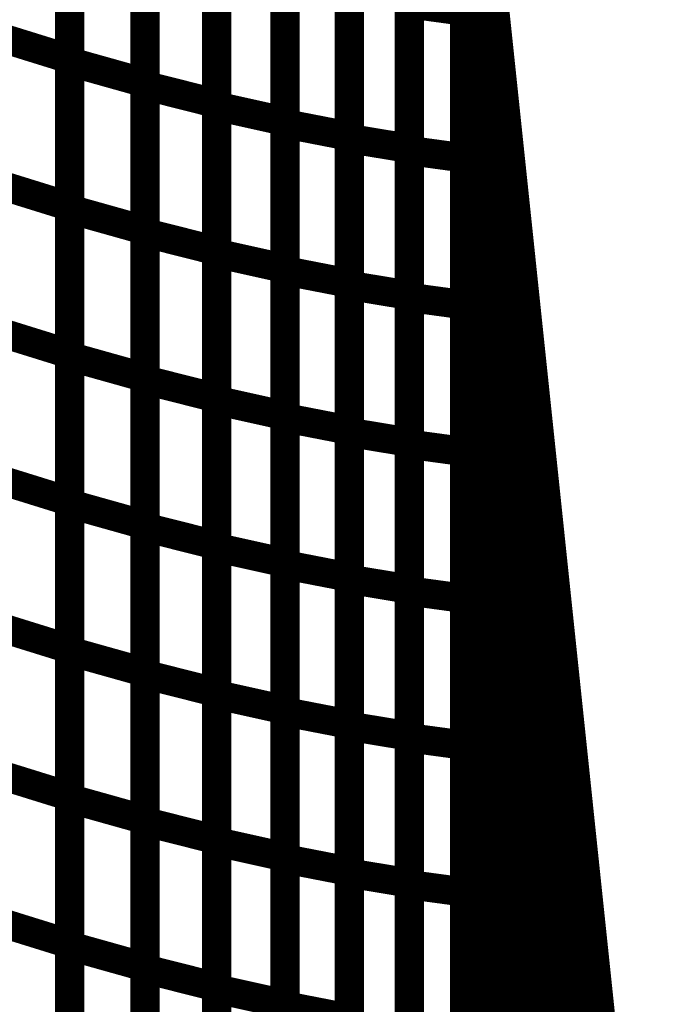
# Model space of a CAD drawing. Extents: x -1.89 to 1.67, y -2 to 2.49.
# Drawn here: x -0.57 to -0.5, y -0.14 to -0.04 of the extents above; entities that cross this region are included whole.
import ezdxf

# ---------------------------------------------------------------- set-up
doc = ezdxf.new("R2010")
doc.units = 0
doc.header["$MEASUREMENT"] = 0

msp = doc.modelspace()

# ---------------------------------------------------------------- linework, layer by layer
at = {"color": 0}
for points in [[(-0.523, -0.038925, 0.003, 0.003, 0), (-0.523, -0.005122, 0.003, 0.003, 0)], [(-0.523, -0.005122, 0.003, 0.003, 0), (-0.502614, -0.198787, 0.003, 0.003, 0)], [(-0.523, -0.005122, 0.003, 0.003, 0), (-0.502614, -0.198787, 0.003, 0.003, 0)], [(-0.502614, -0.198787, 0.003, 0.003, 0), (-0.523, -0.005122, 0.003, 0.003, 0)], [(-0.523, -0.005122, 0.003, 0.003, 0), (-0.523, -0.755122, 0.003, 0.003, 0)], [(-0.523, -0.005122, 0.003, 0.003, 0), (-0.523, -0.034421, 0.003, 0.003, 0)], [(-0.523, -0.755122, 0.003, 0.003, 0), (-0.523, -0.005122, 0.003, 0.003, 0)], [(-0.523, -0.038925, 0.003, 0.003, 0), (-0.523, -0.005122, 0.003, 0.003, 0)], [(-0.523, -0.005122, 0.003, 0.003, 0), (-0.502614, -0.198787, 0.003, 0.003, 0)], [(-0.523, -0.005122, 0.003, 0.003, 0), (-0.502614, -0.198787, 0.003, 0.003, 0)], [(-0.502614, -0.198787, 0.003, 0.003, 0), (-0.523, -0.005122, 0.003, 0.003, 0)], [(-0.523, -0.005122, 0.003, 0.003, 0), (-0.523, -0.755122, 0.003, 0.003, 0)], [(-0.523, -0.005122, 0.003, 0.003, 0), (-0.523, -0.034421, 0.003, 0.003, 0)], [(-0.523, -0.755122, 0.003, 0.003, 0), (-0.523, -0.005122, 0.003, 0.003, 0)], [(-0.563457, -0.009114, 0.003, 0.003, 0), (-0.563457, -0.039311, 0.003, 0.003, 0)], [(-0.563457, -0.009114, 0.003, 0.003, 0), (-0.563457, -0.039311, 0.003, 0.003, 0)], [(-0.563457, -0.039594, 0.003, 0.003, 0), (-0.563457, -0.009421, 0.003, 0.003, 0)], [(-0.563457, -0.039594, 0.003, 0.003, 0), (-0.563457, -0.009421, 0.003, 0.003, 0)], [(-0.55576, -0.011579, 0.003, 0.003, 0), (-0.55576, -0.041752, 0.003, 0.003, 0)], [(-0.55576, -0.011579, 0.003, 0.003, 0), (-0.55576, -0.041752, 0.003, 0.003, 0)], [(-0.55576, -0.042016, 0.003, 0.003, 0), (-0.55576, -0.011866, 0.003, 0.003, 0)], [(-0.55576, -0.042016, 0.003, 0.003, 0), (-0.55576, -0.011866, 0.003, 0.003, 0)], [(-0.548398, -0.013724, 0.003, 0.003, 0), (-0.548398, -0.043874, 0.003, 0.003, 0)], [(-0.548398, -0.013724, 0.003, 0.003, 0), (-0.548398, -0.043874, 0.003, 0.003, 0)], [(-0.548398, -0.044142, 0.003, 0.003, 0), (-0.548398, -0.014016, 0.003, 0.003, 0)], [(-0.548398, -0.044142, 0.003, 0.003, 0), (-0.548398, -0.014016, 0.003, 0.003, 0)], [(-0.541398, -0.015571, 0.003, 0.003, 0), (-0.541398, -0.045697, 0.003, 0.003, 0)], [(-0.541398, -0.015571, 0.003, 0.003, 0), (-0.541398, -0.045697, 0.003, 0.003, 0)], [(-0.541398, -0.045937, 0.003, 0.003, 0), (-0.541398, -0.015835, 0.003, 0.003, 0)], [(-0.541398, -0.045937, 0.003, 0.003, 0), (-0.541398, -0.015835, 0.003, 0.003, 0)], [(-0.523, -0.061654, 0.003, 0.003, 0), (-0.523, -0.016157, 0.003, 0.003, 0)], [(-0.523, -0.016157, 0.003, 0.003, 0), (-0.502614, -0.209823, 0.003, 0.003, 0)], [(-0.502614, -0.209823, 0.003, 0.003, 0), (-0.523, -0.016157, 0.003, 0.003, 0)], [(-0.523, -0.061654, 0.003, 0.003, 0), (-0.523, -0.016157, 0.003, 0.003, 0)], [(-0.523, -0.016157, 0.003, 0.003, 0), (-0.502614, -0.209823, 0.003, 0.003, 0)], [(-0.502614, -0.209823, 0.003, 0.003, 0), (-0.523, -0.016157, 0.003, 0.003, 0)], [(-0.534807, -0.017114, 0.003, 0.003, 0), (-0.534807, -0.047217, 0.003, 0.003, 0)], [(-0.534807, -0.017114, 0.003, 0.003, 0), (-0.534807, -0.047217, 0.003, 0.003, 0)], [(-0.534807, -0.047457, 0.003, 0.003, 0), (-0.534807, -0.017374, 0.003, 0.003, 0)], [(-0.534807, -0.047457, 0.003, 0.003, 0), (-0.534807, -0.017374, 0.003, 0.003, 0)], [(-0.528661, -0.018386, 0.003, 0.003, 0), (-0.528661, -0.048469, 0.003, 0.003, 0)], [(-0.528661, -0.018386, 0.003, 0.003, 0), (-0.528661, -0.048469, 0.003, 0.003, 0)], [(-0.528661, -0.048685, 0.003, 0.003, 0), (-0.528661, -0.018626, 0.003, 0.003, 0)], [(-0.528661, -0.048685, 0.003, 0.003, 0), (-0.528661, -0.018626, 0.003, 0.003, 0)], [(-0.523, -0.01939, 0.003, 0.003, 0), (-0.523, -0.049449, 0.003, 0.003, 0)], [(-0.523, -0.01939, 0.003, 0.003, 0), (-0.523, -0.049449, 0.003, 0.003, 0)], [(-0.563457, -0.024213, 0.003, 0.003, 0), (-0.563457, -0.054413, 0.003, 0.003, 0)], [(-0.563457, -0.024213, 0.003, 0.003, 0), (-0.563457, -0.054413, 0.003, 0.003, 0)], [(-0.563457, -0.054681, 0.003, 0.003, 0), (-0.563457, -0.024508, 0.003, 0.003, 0)], [(-0.563457, -0.054681, 0.003, 0.003, 0), (-0.563457, -0.024508, 0.003, 0.003, 0)], [(-0.55576, -0.026665, 0.003, 0.003, 0), (-0.55576, -0.056839, 0.003, 0.003, 0)], [(-0.55576, -0.026665, 0.003, 0.003, 0), (-0.55576, -0.056839, 0.003, 0.003, 0)], [(-0.55576, -0.057091, 0.003, 0.003, 0), (-0.55576, -0.026941, 0.003, 0.003, 0)], [(-0.55576, -0.057091, 0.003, 0.003, 0), (-0.55576, -0.026941, 0.003, 0.003, 0)], [(-0.548398, -0.028799, 0.003, 0.003, 0), (-0.548398, -0.058949, 0.003, 0.003, 0)], [(-0.548398, -0.028799, 0.003, 0.003, 0), (-0.548398, -0.058949, 0.003, 0.003, 0)], [(-0.548398, -0.059205, 0.003, 0.003, 0), (-0.548398, -0.029079, 0.003, 0.003, 0)], [(-0.548398, -0.059205, 0.003, 0.003, 0), (-0.548398, -0.029079, 0.003, 0.003, 0)], [(-0.541398, -0.030634, 0.003, 0.003, 0), (-0.541398, -0.06076, 0.003, 0.003, 0)], [(-0.541398, -0.030634, 0.003, 0.003, 0), (-0.541398, -0.06076, 0.003, 0.003, 0)], [(-0.541398, -0.060988, 0.003, 0.003, 0), (-0.541398, -0.030886, 0.003, 0.003, 0)], [(-0.541398, -0.060988, 0.003, 0.003, 0), (-0.541398, -0.030886, 0.003, 0.003, 0)], [(-0.534807, -0.032165, 0.003, 0.003, 0), (-0.534807, -0.062268, 0.003, 0.003, 0)], [(-0.534807, -0.032165, 0.003, 0.003, 0), (-0.534807, -0.062268, 0.003, 0.003, 0)], [(-0.534807, -0.062492, 0.003, 0.003, 0), (-0.534807, -0.032413, 0.003, 0.003, 0)], [(-0.534807, -0.062492, 0.003, 0.003, 0), (-0.534807, -0.032413, 0.003, 0.003, 0)], [(-0.528661, -0.033425, 0.003, 0.003, 0), (-0.528661, -0.063504, 0.003, 0.003, 0)], [(-0.528661, -0.033425, 0.003, 0.003, 0), (-0.528661, -0.063504, 0.003, 0.003, 0)], [(-0.528661, -0.063717, 0.003, 0.003, 0), (-0.528661, -0.033657, 0.003, 0.003, 0)], [(-0.528661, -0.033657, 0.003, 0.003, 0), (-0.523, -0.034421, 0.003, 0.003, 0)], [(-0.523, -0.034421, 0.003, 0.003, 0), (-0.528661, -0.033657, 0.003, 0.003, 0)], [(-0.528661, -0.063717, 0.003, 0.003, 0), (-0.528661, -0.033657, 0.003, 0.003, 0)], [(-0.528661, -0.033657, 0.003, 0.003, 0), (-0.523, -0.034421, 0.003, 0.003, 0)], [(-0.523, -0.034421, 0.003, 0.003, 0), (-0.528661, -0.033657, 0.003, 0.003, 0)], [(-0.523, -0.034421, 0.003, 0.003, 0), (-0.523, -0.06448, 0.003, 0.003, 0)], [(-0.523, -0.034421, 0.003, 0.003, 0), (-0.523, -0.06448, 0.003, 0.003, 0)], [(-0.571445, -0.036831, 0.003, 0.003, 0), (-0.563457, -0.039311, 0.003, 0.003, 0)], [(-0.563457, -0.039311, 0.003, 0.003, 0), (-0.571445, -0.036831, 0.003, 0.003, 0)], [(-0.571445, -0.036831, 0.003, 0.003, 0), (-0.563457, -0.039311, 0.003, 0.003, 0)], [(-0.563457, -0.039311, 0.003, 0.003, 0), (-0.571445, -0.036831, 0.003, 0.003, 0)], [(-0.563457, -0.039311, 0.003, 0.003, 0), (-0.563457, -0.069512, 0.003, 0.003, 0)], [(-0.563457, -0.039311, 0.003, 0.003, 0), (-0.563457, -0.069512, 0.003, 0.003, 0)], [(-0.563457, -0.069768, 0.003, 0.003, 0), (-0.563457, -0.039594, 0.003, 0.003, 0)], [(-0.563457, -0.039594, 0.003, 0.003, 0), (-0.55576, -0.041752, 0.003, 0.003, 0)], [(-0.55576, -0.041752, 0.003, 0.003, 0), (-0.563457, -0.039594, 0.003, 0.003, 0)], [(-0.563457, -0.069768, 0.003, 0.003, 0), (-0.563457, -0.039594, 0.003, 0.003, 0)], [(-0.563457, -0.039594, 0.003, 0.003, 0), (-0.55576, -0.041752, 0.003, 0.003, 0)], [(-0.55576, -0.041752, 0.003, 0.003, 0), (-0.563457, -0.039594, 0.003, 0.003, 0)], [(-0.523, -0.084417, 0.003, 0.003, 0), (-0.523, -0.038925, 0.003, 0.003, 0)], [(-0.523, -0.038925, 0.003, 0.003, 0), (-0.502614, -0.232591, 0.003, 0.003, 0)], [(-0.502614, -0.232591, 0.003, 0.003, 0), (-0.523, -0.038925, 0.003, 0.003, 0)], [(-0.523, -0.084417, 0.003, 0.003, 0), (-0.523, -0.038925, 0.003, 0.003, 0)], [(-0.523, -0.038925, 0.003, 0.003, 0), (-0.502614, -0.232591, 0.003, 0.003, 0)], [(-0.502614, -0.232591, 0.003, 0.003, 0), (-0.523, -0.038925, 0.003, 0.003, 0)], [(-0.55576, -0.041752, 0.003, 0.003, 0), (-0.55576, -0.071925, 0.003, 0.003, 0)], [(-0.55576, -0.041752, 0.003, 0.003, 0), (-0.55576, -0.071925, 0.003, 0.003, 0)], [(-0.55576, -0.072161, 0.003, 0.003, 0), (-0.55576, -0.042016, 0.003, 0.003, 0)], [(-0.55576, -0.042016, 0.003, 0.003, 0), (-0.548398, -0.043874, 0.003, 0.003, 0)], [(-0.548398, -0.043874, 0.003, 0.003, 0), (-0.55576, -0.042016, 0.003, 0.003, 0)], [(-0.55576, -0.072161, 0.003, 0.003, 0), (-0.55576, -0.042016, 0.003, 0.003, 0)], [(-0.55576, -0.042016, 0.003, 0.003, 0), (-0.548398, -0.043874, 0.003, 0.003, 0)], [(-0.548398, -0.043874, 0.003, 0.003, 0), (-0.55576, -0.042016, 0.003, 0.003, 0)], [(-0.548398, -0.043874, 0.003, 0.003, 0), (-0.548398, -0.07402, 0.003, 0.003, 0)], [(-0.548398, -0.043874, 0.003, 0.003, 0), (-0.548398, -0.07402, 0.003, 0.003, 0)], [(-0.548398, -0.074268, 0.003, 0.003, 0), (-0.548398, -0.044142, 0.003, 0.003, 0)], [(-0.548398, -0.044142, 0.003, 0.003, 0), (-0.541398, -0.045697, 0.003, 0.003, 0)], [(-0.541398, -0.045697, 0.003, 0.003, 0), (-0.548398, -0.044142, 0.003, 0.003, 0)], [(-0.548398, -0.074268, 0.003, 0.003, 0), (-0.548398, -0.044142, 0.003, 0.003, 0)], [(-0.548398, -0.044142, 0.003, 0.003, 0), (-0.541398, -0.045697, 0.003, 0.003, 0)], [(-0.541398, -0.045697, 0.003, 0.003, 0), (-0.548398, -0.044142, 0.003, 0.003, 0)], [(-0.541398, -0.045697, 0.003, 0.003, 0), (-0.541398, -0.075823, 0.003, 0.003, 0)], [(-0.541398, -0.045697, 0.003, 0.003, 0), (-0.541398, -0.075823, 0.003, 0.003, 0)], [(-0.541398, -0.076035, 0.003, 0.003, 0), (-0.541398, -0.045937, 0.003, 0.003, 0)], [(-0.541398, -0.045937, 0.003, 0.003, 0), (-0.534807, -0.047217, 0.003, 0.003, 0)], [(-0.534807, -0.047217, 0.003, 0.003, 0), (-0.541398, -0.045937, 0.003, 0.003, 0)], [(-0.541398, -0.076035, 0.003, 0.003, 0), (-0.541398, -0.045937, 0.003, 0.003, 0)], [(-0.541398, -0.045937, 0.003, 0.003, 0), (-0.534807, -0.047217, 0.003, 0.003, 0)], [(-0.534807, -0.047217, 0.003, 0.003, 0), (-0.541398, -0.045937, 0.003, 0.003, 0)], [(-0.534807, -0.047217, 0.003, 0.003, 0), (-0.534807, -0.077315, 0.003, 0.003, 0)], [(-0.534807, -0.047217, 0.003, 0.003, 0), (-0.534807, -0.077315, 0.003, 0.003, 0)], [(-0.534807, -0.077535, 0.003, 0.003, 0), (-0.534807, -0.047457, 0.003, 0.003, 0)], [(-0.534807, -0.047457, 0.003, 0.003, 0), (-0.528661, -0.048469, 0.003, 0.003, 0)], [(-0.528661, -0.048469, 0.003, 0.003, 0), (-0.534807, -0.047457, 0.003, 0.003, 0)], [(-0.534807, -0.077535, 0.003, 0.003, 0), (-0.534807, -0.047457, 0.003, 0.003, 0)], [(-0.534807, -0.047457, 0.003, 0.003, 0), (-0.528661, -0.048469, 0.003, 0.003, 0)], [(-0.528661, -0.048469, 0.003, 0.003, 0), (-0.534807, -0.047457, 0.003, 0.003, 0)], [(-0.528661, -0.048469, 0.003, 0.003, 0), (-0.528661, -0.078547, 0.003, 0.003, 0)], [(-0.528661, -0.048469, 0.003, 0.003, 0), (-0.528661, -0.078547, 0.003, 0.003, 0)], [(-0.528661, -0.078748, 0.003, 0.003, 0), (-0.528661, -0.048685, 0.003, 0.003, 0)], [(-0.528661, -0.048685, 0.003, 0.003, 0), (-0.523, -0.049449, 0.003, 0.003, 0)], [(-0.523, -0.049449, 0.003, 0.003, 0), (-0.528661, -0.048685, 0.003, 0.003, 0)], [(-0.528661, -0.078748, 0.003, 0.003, 0), (-0.528661, -0.048685, 0.003, 0.003, 0)], [(-0.528661, -0.048685, 0.003, 0.003, 0), (-0.523, -0.049449, 0.003, 0.003, 0)], [(-0.523, -0.049449, 0.003, 0.003, 0), (-0.528661, -0.048685, 0.003, 0.003, 0)], [(-0.523, -0.049449, 0.003, 0.003, 0), (-0.523, -0.079512, 0.003, 0.003, 0)], [(-0.523, -0.049449, 0.003, 0.003, 0), (-0.523, -0.079512, 0.003, 0.003, 0)], [(-0.571445, -0.051933, 0.003, 0.003, 0), (-0.563457, -0.054413, 0.003, 0.003, 0)], [(-0.563457, -0.054413, 0.003, 0.003, 0), (-0.571445, -0.051933, 0.003, 0.003, 0)], [(-0.571445, -0.051933, 0.003, 0.003, 0), (-0.563457, -0.054413, 0.003, 0.003, 0)], [(-0.563457, -0.054413, 0.003, 0.003, 0), (-0.571445, -0.051933, 0.003, 0.003, 0)], [(-0.563457, -0.054413, 0.003, 0.003, 0), (-0.563457, -0.08461, 0.003, 0.003, 0)], [(-0.563457, -0.054413, 0.003, 0.003, 0), (-0.563457, -0.08461, 0.003, 0.003, 0)], [(-0.563457, -0.084854, 0.003, 0.003, 0), (-0.563457, -0.054681, 0.003, 0.003, 0)], [(-0.563457, -0.054681, 0.003, 0.003, 0), (-0.55576, -0.056839, 0.003, 0.003, 0)], [(-0.55576, -0.056839, 0.003, 0.003, 0), (-0.563457, -0.054681, 0.003, 0.003, 0)], [(-0.563457, -0.084854, 0.003, 0.003, 0), (-0.563457, -0.054681, 0.003, 0.003, 0)], [(-0.563457, -0.054681, 0.003, 0.003, 0), (-0.55576, -0.056839, 0.003, 0.003, 0)], [(-0.55576, -0.056839, 0.003, 0.003, 0), (-0.563457, -0.054681, 0.003, 0.003, 0)], [(-0.55576, -0.056839, 0.003, 0.003, 0), (-0.55576, -0.087012, 0.003, 0.003, 0)], [(-0.55576, -0.056839, 0.003, 0.003, 0), (-0.55576, -0.087012, 0.003, 0.003, 0)], [(-0.55576, -0.08724, 0.003, 0.003, 0), (-0.55576, -0.057091, 0.003, 0.003, 0)], [(-0.55576, -0.057091, 0.003, 0.003, 0), (-0.548398, -0.058949, 0.003, 0.003, 0)], [(-0.548398, -0.058949, 0.003, 0.003, 0), (-0.55576, -0.057091, 0.003, 0.003, 0)], [(-0.55576, -0.08724, 0.003, 0.003, 0), (-0.55576, -0.057091, 0.003, 0.003, 0)], [(-0.55576, -0.057091, 0.003, 0.003, 0), (-0.548398, -0.058949, 0.003, 0.003, 0)], [(-0.548398, -0.058949, 0.003, 0.003, 0), (-0.55576, -0.057091, 0.003, 0.003, 0)], [(-0.548398, -0.058949, 0.003, 0.003, 0), (-0.548398, -0.089098, 0.003, 0.003, 0)], [(-0.548398, -0.058949, 0.003, 0.003, 0), (-0.548398, -0.089098, 0.003, 0.003, 0)], [(-0.548398, -0.089331, 0.003, 0.003, 0), (-0.548398, -0.059205, 0.003, 0.003, 0)], [(-0.548398, -0.059205, 0.003, 0.003, 0), (-0.541398, -0.06076, 0.003, 0.003, 0)], [(-0.541398, -0.06076, 0.003, 0.003, 0), (-0.548398, -0.059205, 0.003, 0.003, 0)], [(-0.548398, -0.089331, 0.003, 0.003, 0), (-0.548398, -0.059205, 0.003, 0.003, 0)], [(-0.548398, -0.059205, 0.003, 0.003, 0), (-0.541398, -0.06076, 0.003, 0.003, 0)], [(-0.541398, -0.06076, 0.003, 0.003, 0), (-0.548398, -0.059205, 0.003, 0.003, 0)], [(-0.541398, -0.06076, 0.003, 0.003, 0), (-0.541398, -0.090886, 0.003, 0.003, 0)], [(-0.541398, -0.06076, 0.003, 0.003, 0), (-0.541398, -0.090886, 0.003, 0.003, 0)], [(-0.541398, -0.091087, 0.003, 0.003, 0), (-0.541398, -0.060988, 0.003, 0.003, 0)], [(-0.541398, -0.060988, 0.003, 0.003, 0), (-0.534807, -0.062268, 0.003, 0.003, 0)], [(-0.534807, -0.062268, 0.003, 0.003, 0), (-0.541398, -0.060988, 0.003, 0.003, 0)], [(-0.541398, -0.091087, 0.003, 0.003, 0), (-0.541398, -0.060988, 0.003, 0.003, 0)], [(-0.541398, -0.060988, 0.003, 0.003, 0), (-0.534807, -0.062268, 0.003, 0.003, 0)], [(-0.534807, -0.062268, 0.003, 0.003, 0), (-0.541398, -0.060988, 0.003, 0.003, 0)], [(-0.523, -0.107146, 0.003, 0.003, 0), (-0.523, -0.061654, 0.003, 0.003, 0)], [(-0.523, -0.061654, 0.003, 0.003, 0), (-0.502614, -0.255319, 0.003, 0.003, 0)], [(-0.502614, -0.255319, 0.003, 0.003, 0), (-0.523, -0.061654, 0.003, 0.003, 0)], [(-0.523, -0.107146, 0.003, 0.003, 0), (-0.523, -0.061654, 0.003, 0.003, 0)], [(-0.523, -0.061654, 0.003, 0.003, 0), (-0.502614, -0.255319, 0.003, 0.003, 0)], [(-0.502614, -0.255319, 0.003, 0.003, 0), (-0.523, -0.061654, 0.003, 0.003, 0)], [(-0.534807, -0.062268, 0.003, 0.003, 0), (-0.534807, -0.092366, 0.003, 0.003, 0)], [(-0.534807, -0.062268, 0.003, 0.003, 0), (-0.534807, -0.092366, 0.003, 0.003, 0)], [(-0.534807, -0.092575, 0.003, 0.003, 0), (-0.534807, -0.062492, 0.003, 0.003, 0)], [(-0.534807, -0.062492, 0.003, 0.003, 0), (-0.528661, -0.063504, 0.003, 0.003, 0)], [(-0.528661, -0.063504, 0.003, 0.003, 0), (-0.534807, -0.062492, 0.003, 0.003, 0)], [(-0.534807, -0.092575, 0.003, 0.003, 0), (-0.534807, -0.062492, 0.003, 0.003, 0)], [(-0.534807, -0.062492, 0.003, 0.003, 0), (-0.528661, -0.063504, 0.003, 0.003, 0)], [(-0.528661, -0.063504, 0.003, 0.003, 0), (-0.534807, -0.062492, 0.003, 0.003, 0)], [(-0.528661, -0.063504, 0.003, 0.003, 0), (-0.528661, -0.093587, 0.003, 0.003, 0)], [(-0.528661, -0.063504, 0.003, 0.003, 0), (-0.528661, -0.093587, 0.003, 0.003, 0)], [(-0.528661, -0.09378, 0.003, 0.003, 0), (-0.528661, -0.063717, 0.003, 0.003, 0)], [(-0.528661, -0.063717, 0.003, 0.003, 0), (-0.523, -0.06448, 0.003, 0.003, 0)], [(-0.523, -0.06448, 0.003, 0.003, 0), (-0.528661, -0.063717, 0.003, 0.003, 0)], [(-0.528661, -0.09378, 0.003, 0.003, 0), (-0.528661, -0.063717, 0.003, 0.003, 0)], [(-0.528661, -0.063717, 0.003, 0.003, 0), (-0.523, -0.06448, 0.003, 0.003, 0)], [(-0.523, -0.06448, 0.003, 0.003, 0), (-0.528661, -0.063717, 0.003, 0.003, 0)], [(-0.523, -0.06448, 0.003, 0.003, 0), (-0.523, -0.094543, 0.003, 0.003, 0)], [(-0.523, -0.06448, 0.003, 0.003, 0), (-0.523, -0.094543, 0.003, 0.003, 0)], [(-0.571445, -0.067031, 0.003, 0.003, 0), (-0.563457, -0.069512, 0.003, 0.003, 0)], [(-0.563457, -0.069512, 0.003, 0.003, 0), (-0.571445, -0.067031, 0.003, 0.003, 0)], [(-0.571445, -0.067031, 0.003, 0.003, 0), (-0.563457, -0.069512, 0.003, 0.003, 0)], [(-0.563457, -0.069512, 0.003, 0.003, 0), (-0.571445, -0.067031, 0.003, 0.003, 0)], [(-0.563457, -0.069512, 0.003, 0.003, 0), (-0.563457, -0.099709, 0.003, 0.003, 0)], [(-0.563457, -0.069512, 0.003, 0.003, 0), (-0.563457, -0.099709, 0.003, 0.003, 0)], [(-0.563457, -0.099941, 0.003, 0.003, 0), (-0.563457, -0.069768, 0.003, 0.003, 0)], [(-0.563457, -0.069768, 0.003, 0.003, 0), (-0.55576, -0.071925, 0.003, 0.003, 0)], [(-0.55576, -0.071925, 0.003, 0.003, 0), (-0.563457, -0.069768, 0.003, 0.003, 0)], [(-0.563457, -0.099941, 0.003, 0.003, 0), (-0.563457, -0.069768, 0.003, 0.003, 0)], [(-0.563457, -0.069768, 0.003, 0.003, 0), (-0.55576, -0.071925, 0.003, 0.003, 0)], [(-0.55576, -0.071925, 0.003, 0.003, 0), (-0.563457, -0.069768, 0.003, 0.003, 0)], [(-0.55576, -0.071925, 0.003, 0.003, 0), (-0.55576, -0.102098, 0.003, 0.003, 0)], [(-0.55576, -0.071925, 0.003, 0.003, 0), (-0.55576, -0.102098, 0.003, 0.003, 0)], [(-0.55576, -0.102311, 0.003, 0.003, 0), (-0.55576, -0.072161, 0.003, 0.003, 0)], [(-0.55576, -0.072161, 0.003, 0.003, 0), (-0.548398, -0.07402, 0.003, 0.003, 0)], [(-0.548398, -0.07402, 0.003, 0.003, 0), (-0.55576, -0.072161, 0.003, 0.003, 0)], [(-0.55576, -0.102311, 0.003, 0.003, 0), (-0.55576, -0.072161, 0.003, 0.003, 0)], [(-0.55576, -0.072161, 0.003, 0.003, 0), (-0.548398, -0.07402, 0.003, 0.003, 0)], [(-0.548398, -0.07402, 0.003, 0.003, 0), (-0.55576, -0.072161, 0.003, 0.003, 0)], [(-0.548398, -0.07402, 0.003, 0.003, 0), (-0.548398, -0.104169, 0.003, 0.003, 0)], [(-0.548398, -0.07402, 0.003, 0.003, 0), (-0.548398, -0.104169, 0.003, 0.003, 0)], [(-0.548398, -0.10439, 0.003, 0.003, 0), (-0.548398, -0.074268, 0.003, 0.003, 0)], [(-0.548398, -0.074268, 0.003, 0.003, 0), (-0.541398, -0.075823, 0.003, 0.003, 0)], [(-0.541398, -0.075823, 0.003, 0.003, 0), (-0.548398, -0.074268, 0.003, 0.003, 0)], [(-0.548398, -0.10439, 0.003, 0.003, 0), (-0.548398, -0.074268, 0.003, 0.003, 0)], [(-0.548398, -0.074268, 0.003, 0.003, 0), (-0.541398, -0.075823, 0.003, 0.003, 0)], [(-0.541398, -0.075823, 0.003, 0.003, 0), (-0.548398, -0.074268, 0.003, 0.003, 0)], [(-0.541398, -0.075823, 0.003, 0.003, 0), (-0.541398, -0.105945, 0.003, 0.003, 0)], [(-0.541398, -0.075823, 0.003, 0.003, 0), (-0.541398, -0.105945, 0.003, 0.003, 0)], [(-0.541398, -0.106142, 0.003, 0.003, 0), (-0.541398, -0.076035, 0.003, 0.003, 0)], [(-0.541398, -0.076035, 0.003, 0.003, 0), (-0.534807, -0.077315, 0.003, 0.003, 0)], [(-0.534807, -0.077315, 0.003, 0.003, 0), (-0.541398, -0.076035, 0.003, 0.003, 0)], [(-0.541398, -0.106142, 0.003, 0.003, 0), (-0.541398, -0.076035, 0.003, 0.003, 0)], [(-0.541398, -0.076035, 0.003, 0.003, 0), (-0.534807, -0.077315, 0.003, 0.003, 0)], [(-0.534807, -0.077315, 0.003, 0.003, 0), (-0.541398, -0.076035, 0.003, 0.003, 0)], [(-0.534807, -0.077315, 0.003, 0.003, 0), (-0.534807, -0.107421, 0.003, 0.003, 0)], [(-0.534807, -0.077315, 0.003, 0.003, 0), (-0.534807, -0.107421, 0.003, 0.003, 0)], [(-0.534807, -0.107618, 0.003, 0.003, 0), (-0.534807, -0.077535, 0.003, 0.003, 0)], [(-0.534807, -0.077535, 0.003, 0.003, 0), (-0.528661, -0.078547, 0.003, 0.003, 0)], [(-0.528661, -0.078547, 0.003, 0.003, 0), (-0.534807, -0.077535, 0.003, 0.003, 0)], [(-0.534807, -0.107618, 0.003, 0.003, 0), (-0.534807, -0.077535, 0.003, 0.003, 0)], [(-0.534807, -0.077535, 0.003, 0.003, 0), (-0.528661, -0.078547, 0.003, 0.003, 0)], [(-0.528661, -0.078547, 0.003, 0.003, 0), (-0.534807, -0.077535, 0.003, 0.003, 0)], [(-0.528661, -0.078547, 0.003, 0.003, 0), (-0.528661, -0.10863, 0.003, 0.003, 0)], [(-0.528661, -0.078547, 0.003, 0.003, 0), (-0.528661, -0.10863, 0.003, 0.003, 0)], [(-0.528661, -0.108807, 0.003, 0.003, 0), (-0.528661, -0.078748, 0.003, 0.003, 0)], [(-0.528661, -0.078748, 0.003, 0.003, 0), (-0.523, -0.079512, 0.003, 0.003, 0)], [(-0.523, -0.079512, 0.003, 0.003, 0), (-0.528661, -0.078748, 0.003, 0.003, 0)], [(-0.528661, -0.108807, 0.003, 0.003, 0), (-0.528661, -0.078748, 0.003, 0.003, 0)], [(-0.528661, -0.078748, 0.003, 0.003, 0), (-0.523, -0.079512, 0.003, 0.003, 0)], [(-0.523, -0.079512, 0.003, 0.003, 0), (-0.528661, -0.078748, 0.003, 0.003, 0)], [(-0.523, -0.079512, 0.003, 0.003, 0), (-0.523, -0.109571, 0.003, 0.003, 0)], [(-0.523, -0.079512, 0.003, 0.003, 0), (-0.523, -0.109571, 0.003, 0.003, 0)], [(-0.571445, -0.08213, 0.003, 0.003, 0), (-0.563457, -0.08461, 0.003, 0.003, 0)], [(-0.563457, -0.08461, 0.003, 0.003, 0), (-0.571445, -0.08213, 0.003, 0.003, 0)], [(-0.571445, -0.08213, 0.003, 0.003, 0), (-0.563457, -0.08461, 0.003, 0.003, 0)], [(-0.563457, -0.08461, 0.003, 0.003, 0), (-0.571445, -0.08213, 0.003, 0.003, 0)], [(-0.563457, -0.08461, 0.003, 0.003, 0), (-0.563457, -0.114807, 0.003, 0.003, 0)], [(-0.563457, -0.08461, 0.003, 0.003, 0), (-0.563457, -0.114807, 0.003, 0.003, 0)], [(-0.563457, -0.115028, 0.003, 0.003, 0), (-0.563457, -0.084854, 0.003, 0.003, 0)], [(-0.563457, -0.084854, 0.003, 0.003, 0), (-0.55576, -0.087012, 0.003, 0.003, 0)], [(-0.55576, -0.087012, 0.003, 0.003, 0), (-0.563457, -0.084854, 0.003, 0.003, 0)], [(-0.563457, -0.115028, 0.003, 0.003, 0), (-0.563457, -0.084854, 0.003, 0.003, 0)], [(-0.563457, -0.084854, 0.003, 0.003, 0), (-0.55576, -0.087012, 0.003, 0.003, 0)], [(-0.55576, -0.087012, 0.003, 0.003, 0), (-0.563457, -0.084854, 0.003, 0.003, 0)], [(-0.523, -0.129909, 0.003, 0.003, 0), (-0.523, -0.084417, 0.003, 0.003, 0)], [(-0.523, -0.084417, 0.003, 0.003, 0), (-0.502614, -0.278083, 0.003, 0.003, 0)], [(-0.502614, -0.278083, 0.003, 0.003, 0), (-0.523, -0.084417, 0.003, 0.003, 0)], [(-0.523, -0.129909, 0.003, 0.003, 0), (-0.523, -0.084417, 0.003, 0.003, 0)], [(-0.523, -0.084417, 0.003, 0.003, 0), (-0.502614, -0.278083, 0.003, 0.003, 0)], [(-0.502614, -0.278083, 0.003, 0.003, 0), (-0.523, -0.084417, 0.003, 0.003, 0)], [(-0.55576, -0.087012, 0.003, 0.003, 0), (-0.55576, -0.117185, 0.003, 0.003, 0)], [(-0.55576, -0.087012, 0.003, 0.003, 0), (-0.55576, -0.117185, 0.003, 0.003, 0)], [(-0.55576, -0.117386, 0.003, 0.003, 0), (-0.55576, -0.08724, 0.003, 0.003, 0)], [(-0.55576, -0.08724, 0.003, 0.003, 0), (-0.548398, -0.089098, 0.003, 0.003, 0)], [(-0.548398, -0.089098, 0.003, 0.003, 0), (-0.55576, -0.08724, 0.003, 0.003, 0)], [(-0.55576, -0.117386, 0.003, 0.003, 0), (-0.55576, -0.08724, 0.003, 0.003, 0)], [(-0.55576, -0.08724, 0.003, 0.003, 0), (-0.548398, -0.089098, 0.003, 0.003, 0)], [(-0.548398, -0.089098, 0.003, 0.003, 0), (-0.55576, -0.08724, 0.003, 0.003, 0)], [(-0.548398, -0.089098, 0.003, 0.003, 0), (-0.548398, -0.119244, 0.003, 0.003, 0)], [(-0.548398, -0.089098, 0.003, 0.003, 0), (-0.548398, -0.119244, 0.003, 0.003, 0)], [(-0.548398, -0.119453, 0.003, 0.003, 0), (-0.548398, -0.089331, 0.003, 0.003, 0)], [(-0.548398, -0.089331, 0.003, 0.003, 0), (-0.541398, -0.090886, 0.003, 0.003, 0)], [(-0.541398, -0.090886, 0.003, 0.003, 0), (-0.548398, -0.089331, 0.003, 0.003, 0)], [(-0.548398, -0.119453, 0.003, 0.003, 0), (-0.548398, -0.089331, 0.003, 0.003, 0)], [(-0.548398, -0.089331, 0.003, 0.003, 0), (-0.541398, -0.090886, 0.003, 0.003, 0)], [(-0.541398, -0.090886, 0.003, 0.003, 0), (-0.548398, -0.089331, 0.003, 0.003, 0)], [(-0.541398, -0.090886, 0.003, 0.003, 0), (-0.541398, -0.121008, 0.003, 0.003, 0)], [(-0.541398, -0.090886, 0.003, 0.003, 0), (-0.541398, -0.121008, 0.003, 0.003, 0)], [(-0.541398, -0.121193, 0.003, 0.003, 0), (-0.541398, -0.091087, 0.003, 0.003, 0)], [(-0.541398, -0.091087, 0.003, 0.003, 0), (-0.534807, -0.092366, 0.003, 0.003, 0)], [(-0.534807, -0.092366, 0.003, 0.003, 0), (-0.541398, -0.091087, 0.003, 0.003, 0)], [(-0.541398, -0.121193, 0.003, 0.003, 0), (-0.541398, -0.091087, 0.003, 0.003, 0)], [(-0.541398, -0.091087, 0.003, 0.003, 0), (-0.534807, -0.092366, 0.003, 0.003, 0)], [(-0.534807, -0.092366, 0.003, 0.003, 0), (-0.541398, -0.091087, 0.003, 0.003, 0)], [(-0.534807, -0.092366, 0.003, 0.003, 0), (-0.534807, -0.122472, 0.003, 0.003, 0)], [(-0.534807, -0.092366, 0.003, 0.003, 0), (-0.534807, -0.122472, 0.003, 0.003, 0)], [(-0.534807, -0.122657, 0.003, 0.003, 0), (-0.534807, -0.092575, 0.003, 0.003, 0)], [(-0.534807, -0.092575, 0.003, 0.003, 0), (-0.528661, -0.093587, 0.003, 0.003, 0)], [(-0.528661, -0.093587, 0.003, 0.003, 0), (-0.534807, -0.092575, 0.003, 0.003, 0)], [(-0.534807, -0.122657, 0.003, 0.003, 0), (-0.534807, -0.092575, 0.003, 0.003, 0)], [(-0.534807, -0.092575, 0.003, 0.003, 0), (-0.528661, -0.093587, 0.003, 0.003, 0)], [(-0.528661, -0.093587, 0.003, 0.003, 0), (-0.534807, -0.092575, 0.003, 0.003, 0)], [(-0.528661, -0.093587, 0.003, 0.003, 0), (-0.528661, -0.123669, 0.003, 0.003, 0)], [(-0.528661, -0.093587, 0.003, 0.003, 0), (-0.528661, -0.123669, 0.003, 0.003, 0)], [(-0.528661, -0.123839, 0.003, 0.003, 0), (-0.528661, -0.09378, 0.003, 0.003, 0)], [(-0.528661, -0.09378, 0.003, 0.003, 0), (-0.523, -0.094543, 0.003, 0.003, 0)], [(-0.523, -0.094543, 0.003, 0.003, 0), (-0.528661, -0.09378, 0.003, 0.003, 0)], [(-0.528661, -0.123839, 0.003, 0.003, 0), (-0.528661, -0.09378, 0.003, 0.003, 0)], [(-0.528661, -0.09378, 0.003, 0.003, 0), (-0.523, -0.094543, 0.003, 0.003, 0)], [(-0.523, -0.094543, 0.003, 0.003, 0), (-0.528661, -0.09378, 0.003, 0.003, 0)], [(-0.523, -0.094543, 0.003, 0.003, 0), (-0.523, -0.124602, 0.003, 0.003, 0)], [(-0.523, -0.094543, 0.003, 0.003, 0), (-0.523, -0.124602, 0.003, 0.003, 0)], [(-0.571445, -0.097228, 0.003, 0.003, 0), (-0.563457, -0.099709, 0.003, 0.003, 0)], [(-0.563457, -0.099709, 0.003, 0.003, 0), (-0.571445, -0.097228, 0.003, 0.003, 0)], [(-0.571445, -0.097228, 0.003, 0.003, 0), (-0.563457, -0.099709, 0.003, 0.003, 0)], [(-0.563457, -0.099709, 0.003, 0.003, 0), (-0.571445, -0.097228, 0.003, 0.003, 0)], [(-0.563457, -0.099709, 0.003, 0.003, 0), (-0.563457, -0.129909, 0.003, 0.003, 0)], [(-0.563457, -0.099709, 0.003, 0.003, 0), (-0.563457, -0.129909, 0.003, 0.003, 0)], [(-0.563457, -0.130114, 0.003, 0.003, 0), (-0.563457, -0.099941, 0.003, 0.003, 0)], [(-0.563457, -0.099941, 0.003, 0.003, 0), (-0.55576, -0.102098, 0.003, 0.003, 0)], [(-0.55576, -0.102098, 0.003, 0.003, 0), (-0.563457, -0.099941, 0.003, 0.003, 0)], [(-0.563457, -0.130114, 0.003, 0.003, 0), (-0.563457, -0.099941, 0.003, 0.003, 0)], [(-0.563457, -0.099941, 0.003, 0.003, 0), (-0.55576, -0.102098, 0.003, 0.003, 0)], [(-0.55576, -0.102098, 0.003, 0.003, 0), (-0.563457, -0.099941, 0.003, 0.003, 0)], [(-0.55576, -0.102098, 0.003, 0.003, 0), (-0.55576, -0.132272, 0.003, 0.003, 0)], [(-0.55576, -0.102098, 0.003, 0.003, 0), (-0.55576, -0.132272, 0.003, 0.003, 0)], [(-0.55576, -0.132465, 0.003, 0.003, 0), (-0.55576, -0.102311, 0.003, 0.003, 0)], [(-0.55576, -0.102311, 0.003, 0.003, 0), (-0.548398, -0.104169, 0.003, 0.003, 0)], [(-0.548398, -0.104169, 0.003, 0.003, 0), (-0.55576, -0.102311, 0.003, 0.003, 0)], [(-0.55576, -0.132465, 0.003, 0.003, 0), (-0.55576, -0.102311, 0.003, 0.003, 0)], [(-0.55576, -0.102311, 0.003, 0.003, 0), (-0.548398, -0.104169, 0.003, 0.003, 0)], [(-0.548398, -0.104169, 0.003, 0.003, 0), (-0.55576, -0.102311, 0.003, 0.003, 0)], [(-0.548398, -0.104169, 0.003, 0.003, 0), (-0.548398, -0.134323, 0.003, 0.003, 0)], [(-0.548398, -0.104169, 0.003, 0.003, 0), (-0.548398, -0.134323, 0.003, 0.003, 0)], [(-0.548398, -0.134516, 0.003, 0.003, 0), (-0.548398, -0.10439, 0.003, 0.003, 0)], [(-0.548398, -0.10439, 0.003, 0.003, 0), (-0.541398, -0.105945, 0.003, 0.003, 0)], [(-0.541398, -0.105945, 0.003, 0.003, 0), (-0.548398, -0.10439, 0.003, 0.003, 0)], [(-0.548398, -0.134516, 0.003, 0.003, 0), (-0.548398, -0.10439, 0.003, 0.003, 0)], [(-0.548398, -0.10439, 0.003, 0.003, 0), (-0.541398, -0.105945, 0.003, 0.003, 0)], [(-0.541398, -0.105945, 0.003, 0.003, 0), (-0.548398, -0.10439, 0.003, 0.003, 0)], [(-0.541398, -0.105945, 0.003, 0.003, 0), (-0.541398, -0.136071, 0.003, 0.003, 0)], [(-0.541398, -0.105945, 0.003, 0.003, 0), (-0.541398, -0.136071, 0.003, 0.003, 0)], [(-0.541398, -0.136244, 0.003, 0.003, 0), (-0.541398, -0.106142, 0.003, 0.003, 0)], [(-0.541398, -0.106142, 0.003, 0.003, 0), (-0.534807, -0.107421, 0.003, 0.003, 0)], [(-0.534807, -0.107421, 0.003, 0.003, 0), (-0.541398, -0.106142, 0.003, 0.003, 0)], [(-0.541398, -0.136244, 0.003, 0.003, 0), (-0.541398, -0.106142, 0.003, 0.003, 0)], [(-0.541398, -0.106142, 0.003, 0.003, 0), (-0.534807, -0.107421, 0.003, 0.003, 0)], [(-0.534807, -0.107421, 0.003, 0.003, 0), (-0.541398, -0.106142, 0.003, 0.003, 0)], [(-0.523, -0.152638, 0.003, 0.003, 0), (-0.523, -0.107146, 0.003, 0.003, 0)], [(-0.523, -0.107146, 0.003, 0.003, 0), (-0.502614, -0.300811, 0.003, 0.003, 0)], [(-0.502614, -0.300811, 0.003, 0.003, 0), (-0.523, -0.107146, 0.003, 0.003, 0)], [(-0.523, -0.152638, 0.003, 0.003, 0), (-0.523, -0.107146, 0.003, 0.003, 0)], [(-0.523, -0.107146, 0.003, 0.003, 0), (-0.502614, -0.300811, 0.003, 0.003, 0)], [(-0.502614, -0.300811, 0.003, 0.003, 0), (-0.523, -0.107146, 0.003, 0.003, 0)], [(-0.534807, -0.107421, 0.003, 0.003, 0), (-0.534807, -0.137524, 0.003, 0.003, 0)], [(-0.534807, -0.107421, 0.003, 0.003, 0), (-0.534807, -0.137524, 0.003, 0.003, 0)], [(-0.534807, -0.137701, 0.003, 0.003, 0), (-0.534807, -0.107618, 0.003, 0.003, 0)], [(-0.534807, -0.107618, 0.003, 0.003, 0), (-0.528661, -0.10863, 0.003, 0.003, 0)], [(-0.528661, -0.10863, 0.003, 0.003, 0), (-0.534807, -0.107618, 0.003, 0.003, 0)], [(-0.534807, -0.137701, 0.003, 0.003, 0), (-0.534807, -0.107618, 0.003, 0.003, 0)], [(-0.534807, -0.107618, 0.003, 0.003, 0), (-0.528661, -0.10863, 0.003, 0.003, 0)], [(-0.528661, -0.10863, 0.003, 0.003, 0), (-0.534807, -0.107618, 0.003, 0.003, 0)], [(-0.528661, -0.10863, 0.003, 0.003, 0), (-0.528661, -0.138709, 0.003, 0.003, 0)], [(-0.528661, -0.10863, 0.003, 0.003, 0), (-0.528661, -0.138709, 0.003, 0.003, 0)], [(-0.528661, -0.13887, 0.003, 0.003, 0), (-0.528661, -0.108807, 0.003, 0.003, 0)], [(-0.528661, -0.108807, 0.003, 0.003, 0), (-0.523, -0.109571, 0.003, 0.003, 0)], [(-0.523, -0.109571, 0.003, 0.003, 0), (-0.528661, -0.108807, 0.003, 0.003, 0)], [(-0.528661, -0.13887, 0.003, 0.003, 0), (-0.528661, -0.108807, 0.003, 0.003, 0)], [(-0.528661, -0.108807, 0.003, 0.003, 0), (-0.523, -0.109571, 0.003, 0.003, 0)], [(-0.523, -0.109571, 0.003, 0.003, 0), (-0.528661, -0.108807, 0.003, 0.003, 0)], [(-0.523, -0.109571, 0.003, 0.003, 0), (-0.523, -0.139634, 0.003, 0.003, 0)], [(-0.523, -0.109571, 0.003, 0.003, 0), (-0.523, -0.139634, 0.003, 0.003, 0)], [(-0.571445, -0.112327, 0.003, 0.003, 0), (-0.563457, -0.114807, 0.003, 0.003, 0)], [(-0.563457, -0.114807, 0.003, 0.003, 0), (-0.571445, -0.112327, 0.003, 0.003, 0)], [(-0.571445, -0.112327, 0.003, 0.003, 0), (-0.563457, -0.114807, 0.003, 0.003, 0)], [(-0.563457, -0.114807, 0.003, 0.003, 0), (-0.571445, -0.112327, 0.003, 0.003, 0)], [(-0.563457, -0.114807, 0.003, 0.003, 0), (-0.563457, -0.145008, 0.003, 0.003, 0)], [(-0.563457, -0.114807, 0.003, 0.003, 0), (-0.563457, -0.145008, 0.003, 0.003, 0)], [(-0.563457, -0.145197, 0.003, 0.003, 0), (-0.563457, -0.115028, 0.003, 0.003, 0)], [(-0.563457, -0.115028, 0.003, 0.003, 0), (-0.55576, -0.117185, 0.003, 0.003, 0)], [(-0.55576, -0.117185, 0.003, 0.003, 0), (-0.563457, -0.115028, 0.003, 0.003, 0)], [(-0.563457, -0.145197, 0.003, 0.003, 0), (-0.563457, -0.115028, 0.003, 0.003, 0)], [(-0.563457, -0.115028, 0.003, 0.003, 0), (-0.55576, -0.117185, 0.003, 0.003, 0)], [(-0.55576, -0.117185, 0.003, 0.003, 0), (-0.563457, -0.115028, 0.003, 0.003, 0)], [(-0.55576, -0.117185, 0.003, 0.003, 0), (-0.55576, -0.147354, 0.003, 0.003, 0)], [(-0.55576, -0.117185, 0.003, 0.003, 0), (-0.55576, -0.147354, 0.003, 0.003, 0)], [(-0.55576, -0.147535, 0.003, 0.003, 0), (-0.55576, -0.117386, 0.003, 0.003, 0)], [(-0.55576, -0.117386, 0.003, 0.003, 0), (-0.548398, -0.119244, 0.003, 0.003, 0)], [(-0.548398, -0.119244, 0.003, 0.003, 0), (-0.55576, -0.117386, 0.003, 0.003, 0)], [(-0.55576, -0.147535, 0.003, 0.003, 0), (-0.55576, -0.117386, 0.003, 0.003, 0)], [(-0.55576, -0.117386, 0.003, 0.003, 0), (-0.548398, -0.119244, 0.003, 0.003, 0)], [(-0.548398, -0.119244, 0.003, 0.003, 0), (-0.55576, -0.117386, 0.003, 0.003, 0)], [(-0.548398, -0.119244, 0.003, 0.003, 0), (-0.548398, -0.149394, 0.003, 0.003, 0)], [(-0.548398, -0.119244, 0.003, 0.003, 0), (-0.548398, -0.149394, 0.003, 0.003, 0)], [(-0.548398, -0.149579, 0.003, 0.003, 0), (-0.548398, -0.119453, 0.003, 0.003, 0)], [(-0.548398, -0.119453, 0.003, 0.003, 0), (-0.541398, -0.121008, 0.003, 0.003, 0)], [(-0.541398, -0.121008, 0.003, 0.003, 0), (-0.548398, -0.119453, 0.003, 0.003, 0)], [(-0.548398, -0.149579, 0.003, 0.003, 0), (-0.548398, -0.119453, 0.003, 0.003, 0)], [(-0.548398, -0.119453, 0.003, 0.003, 0), (-0.541398, -0.121008, 0.003, 0.003, 0)], [(-0.541398, -0.121008, 0.003, 0.003, 0), (-0.548398, -0.119453, 0.003, 0.003, 0)], [(-0.541398, -0.121008, 0.003, 0.003, 0), (-0.541398, -0.151134, 0.003, 0.003, 0)], [(-0.541398, -0.121008, 0.003, 0.003, 0), (-0.541398, -0.151134, 0.003, 0.003, 0)], [(-0.541398, -0.151295, 0.003, 0.003, 0), (-0.541398, -0.121193, 0.003, 0.003, 0)], [(-0.541398, -0.121193, 0.003, 0.003, 0), (-0.534807, -0.122472, 0.003, 0.003, 0)], [(-0.534807, -0.122472, 0.003, 0.003, 0), (-0.541398, -0.121193, 0.003, 0.003, 0)], [(-0.541398, -0.151295, 0.003, 0.003, 0), (-0.541398, -0.121193, 0.003, 0.003, 0)], [(-0.541398, -0.121193, 0.003, 0.003, 0), (-0.534807, -0.122472, 0.003, 0.003, 0)], [(-0.534807, -0.122472, 0.003, 0.003, 0), (-0.541398, -0.121193, 0.003, 0.003, 0)], [(-0.534807, -0.122472, 0.003, 0.003, 0), (-0.534807, -0.152575, 0.003, 0.003, 0)], [(-0.534807, -0.122472, 0.003, 0.003, 0), (-0.534807, -0.152575, 0.003, 0.003, 0)], [(-0.534807, -0.152736, 0.003, 0.003, 0), (-0.534807, -0.122657, 0.003, 0.003, 0)], [(-0.534807, -0.122657, 0.003, 0.003, 0), (-0.528661, -0.123669, 0.003, 0.003, 0)], [(-0.528661, -0.123669, 0.003, 0.003, 0), (-0.534807, -0.122657, 0.003, 0.003, 0)], [(-0.534807, -0.152736, 0.003, 0.003, 0), (-0.534807, -0.122657, 0.003, 0.003, 0)], [(-0.534807, -0.122657, 0.003, 0.003, 0), (-0.528661, -0.123669, 0.003, 0.003, 0)], [(-0.528661, -0.123669, 0.003, 0.003, 0), (-0.534807, -0.122657, 0.003, 0.003, 0)], [(-0.528661, -0.123669, 0.003, 0.003, 0), (-0.528661, -0.153748, 0.003, 0.003, 0)], [(-0.528661, -0.123669, 0.003, 0.003, 0), (-0.528661, -0.153748, 0.003, 0.003, 0)], [(-0.528661, -0.153902, 0.003, 0.003, 0), (-0.528661, -0.123839, 0.003, 0.003, 0)], [(-0.528661, -0.123839, 0.003, 0.003, 0), (-0.523, -0.124602, 0.003, 0.003, 0)], [(-0.523, -0.124602, 0.003, 0.003, 0), (-0.528661, -0.123839, 0.003, 0.003, 0)], [(-0.528661, -0.153902, 0.003, 0.003, 0), (-0.528661, -0.123839, 0.003, 0.003, 0)], [(-0.528661, -0.123839, 0.003, 0.003, 0), (-0.523, -0.124602, 0.003, 0.003, 0)], [(-0.523, -0.124602, 0.003, 0.003, 0), (-0.528661, -0.123839, 0.003, 0.003, 0)], [(-0.523, -0.124602, 0.003, 0.003, 0), (-0.523, -0.154665, 0.003, 0.003, 0)], [(-0.523, -0.124602, 0.003, 0.003, 0), (-0.523, -0.154665, 0.003, 0.003, 0)], [(-0.571445, -0.127429, 0.003, 0.003, 0), (-0.563457, -0.129909, 0.003, 0.003, 0)], [(-0.563457, -0.129909, 0.003, 0.003, 0), (-0.571445, -0.127429, 0.003, 0.003, 0)], [(-0.571445, -0.127429, 0.003, 0.003, 0), (-0.563457, -0.129909, 0.003, 0.003, 0)], [(-0.563457, -0.129909, 0.003, 0.003, 0), (-0.571445, -0.127429, 0.003, 0.003, 0)], [(-0.563457, -0.129909, 0.003, 0.003, 0), (-0.563457, -0.160106, 0.003, 0.003, 0)], [(-0.563457, -0.129909, 0.003, 0.003, 0), (-0.563457, -0.160106, 0.003, 0.003, 0)], [(-0.563457, -0.160283, 0.003, 0.003, 0), (-0.563457, -0.130114, 0.003, 0.003, 0)], [(-0.563457, -0.130114, 0.003, 0.003, 0), (-0.55576, -0.132272, 0.003, 0.003, 0)], [(-0.55576, -0.132272, 0.003, 0.003, 0), (-0.563457, -0.130114, 0.003, 0.003, 0)], [(-0.563457, -0.160283, 0.003, 0.003, 0), (-0.563457, -0.130114, 0.003, 0.003, 0)], [(-0.563457, -0.130114, 0.003, 0.003, 0), (-0.55576, -0.132272, 0.003, 0.003, 0)], [(-0.55576, -0.132272, 0.003, 0.003, 0), (-0.563457, -0.130114, 0.003, 0.003, 0)], [(-0.523, -0.175406, 0.003, 0.003, 0), (-0.523, -0.129909, 0.003, 0.003, 0)], [(-0.523, -0.129909, 0.003, 0.003, 0), (-0.502614, -0.323575, 0.003, 0.003, 0)], [(-0.502614, -0.323575, 0.003, 0.003, 0), (-0.523, -0.129909, 0.003, 0.003, 0)], [(-0.523, -0.175406, 0.003, 0.003, 0), (-0.523, -0.129909, 0.003, 0.003, 0)], [(-0.523, -0.129909, 0.003, 0.003, 0), (-0.502614, -0.323575, 0.003, 0.003, 0)], [(-0.502614, -0.323575, 0.003, 0.003, 0), (-0.523, -0.129909, 0.003, 0.003, 0)], [(-0.55576, -0.132272, 0.003, 0.003, 0), (-0.55576, -0.162441, 0.003, 0.003, 0)], [(-0.55576, -0.132272, 0.003, 0.003, 0), (-0.55576, -0.162441, 0.003, 0.003, 0)], [(-0.55576, -0.16261, 0.003, 0.003, 0), (-0.55576, -0.132465, 0.003, 0.003, 0)], [(-0.55576, -0.132465, 0.003, 0.003, 0), (-0.548398, -0.134323, 0.003, 0.003, 0)], [(-0.548398, -0.134323, 0.003, 0.003, 0), (-0.55576, -0.132465, 0.003, 0.003, 0)], [(-0.55576, -0.16261, 0.003, 0.003, 0), (-0.55576, -0.132465, 0.003, 0.003, 0)], [(-0.55576, -0.132465, 0.003, 0.003, 0), (-0.548398, -0.134323, 0.003, 0.003, 0)], [(-0.548398, -0.134323, 0.003, 0.003, 0), (-0.55576, -0.132465, 0.003, 0.003, 0)], [(-0.548398, -0.134323, 0.003, 0.003, 0), (-0.548398, -0.164469, 0.003, 0.003, 0)], [(-0.548398, -0.134323, 0.003, 0.003, 0), (-0.548398, -0.164469, 0.003, 0.003, 0)], [(-0.548398, -0.164642, 0.003, 0.003, 0), (-0.548398, -0.134516, 0.003, 0.003, 0)], [(-0.548398, -0.134516, 0.003, 0.003, 0), (-0.541398, -0.136071, 0.003, 0.003, 0)], [(-0.541398, -0.136071, 0.003, 0.003, 0), (-0.548398, -0.134516, 0.003, 0.003, 0)], [(-0.548398, -0.164642, 0.003, 0.003, 0), (-0.548398, -0.134516, 0.003, 0.003, 0)], [(-0.548398, -0.134516, 0.003, 0.003, 0), (-0.541398, -0.136071, 0.003, 0.003, 0)], [(-0.541398, -0.136071, 0.003, 0.003, 0), (-0.548398, -0.134516, 0.003, 0.003, 0)], [(-0.541398, -0.136071, 0.003, 0.003, 0), (-0.541398, -0.166197, 0.003, 0.003, 0)], [(-0.541398, -0.136071, 0.003, 0.003, 0), (-0.541398, -0.166197, 0.003, 0.003, 0)], [(-0.541398, -0.166346, 0.003, 0.003, 0), (-0.541398, -0.136244, 0.003, 0.003, 0)], [(-0.541398, -0.136244, 0.003, 0.003, 0), (-0.534807, -0.137524, 0.003, 0.003, 0)], [(-0.534807, -0.137524, 0.003, 0.003, 0), (-0.541398, -0.136244, 0.003, 0.003, 0)], [(-0.541398, -0.166346, 0.003, 0.003, 0), (-0.541398, -0.136244, 0.003, 0.003, 0)], [(-0.541398, -0.136244, 0.003, 0.003, 0), (-0.534807, -0.137524, 0.003, 0.003, 0)], [(-0.534807, -0.137524, 0.003, 0.003, 0), (-0.541398, -0.136244, 0.003, 0.003, 0)], [(-0.534807, -0.137524, 0.003, 0.003, 0), (-0.534807, -0.167626, 0.003, 0.003, 0)], [(-0.534807, -0.137524, 0.003, 0.003, 0), (-0.534807, -0.167626, 0.003, 0.003, 0)]]:
    msp.add_lwpolyline(points, format="xyseb", dxfattribs=at)

doc.saveas('drawing.dxf')
